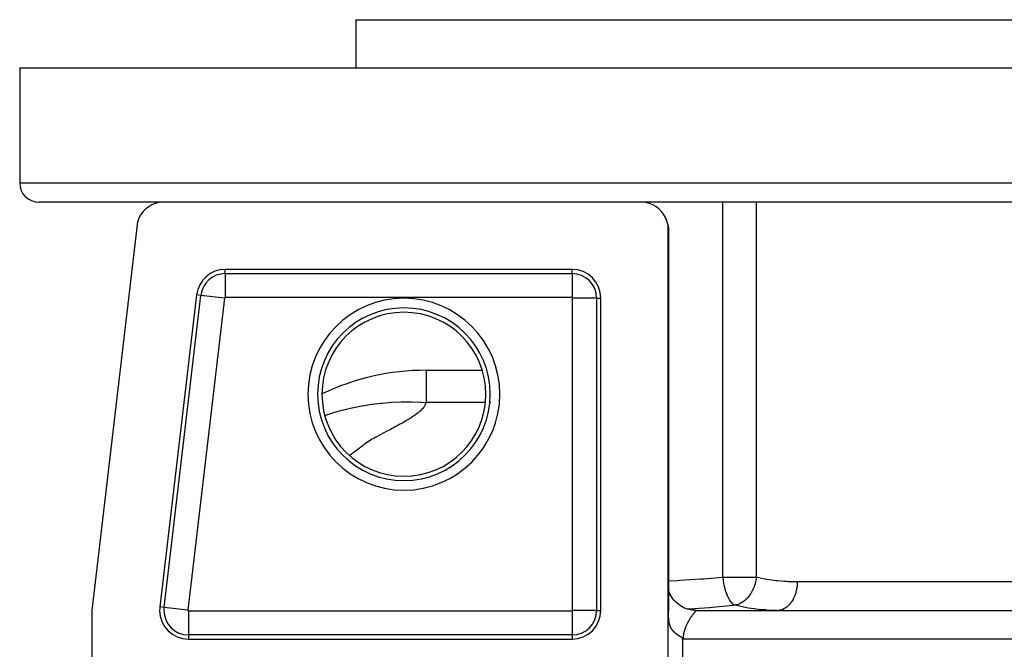
# Model space of a CAD drawing. Extents: x 24 to 1347, y -773 to 283.
# Drawn here: x 420 to 522, y 141 to 207 of the extents above; entities that cross this region are included whole.
import ezdxf

# ---------------------------------------------------------------- set-up
doc = ezdxf.new("R2010")
doc.units = 0
doc.linetypes.add('DASHED', pattern=[11.05, 8.7, -2.35])
doc.layers.get('0').update_dxf_attribs({"linetype": 'CONTINUOUS'})
doc.layers.add('NEVIDI', color=4, linetype='DASHED')

msp = doc.modelspace()

# ---------------------------------------------------------------- linework, layer by layer
at = {"color": 2}
for p, q in [((454.5, 207), (454.5, 202)), ((454.5, 207), (454.5, 202)), ((454.5, 207), (634.5, 207)), ((419.5, 202), (419.5, 190)), ((419.5, 202), (419.5, 190)), ((419.5, 202), (669.5, 202)), ((434.061372, 188), (421.5, 188)), ((433.25373, 187.723346), (432.926879, 187.529079)), ((433.602691, 187.874796), (433.25373, 187.723346)), ((433.968022, 187.980848), (433.602691, 187.874796)), ((434.061372, 188), (433.968022, 187.980848)), ((484.612477, 188), (434.061372, 188)), ((604.387523, 188), (484.612477, 188)), ((484.701395, 187.981856), (484.612477, 188)), ((485.064637, 187.877185), (484.701395, 187.981856)), ((485.411978, 187.727502), (485.064637, 187.877185)), ((485.737619, 187.535507), (485.411978, 187.727502)), ((432.128287, 186.722535), (431.937105, 186.393656)), ((432.359409, 187.024451), (432.128287, 186.722535)), ((432.627095, 187.294813), (432.359409, 187.024451)), ((432.926879, 187.529079), (432.627095, 187.294813)), ((486.03648, 187.303976), (485.737619, 187.535507)), ((486.303976, 187.03648), (486.03648, 187.303976)), ((486.535507, 186.737619), (486.303976, 187.03648)), ((486.727502, 186.411978), (486.535507, 186.737619)), ((431.759172, 185.952744), (427, 145.495544)), ((431.789098, 186.043217), (431.759172, 185.952744)), ((431.937105, 186.393656), (431.789098, 186.043217)), ((486.877185, 186.064637), (486.727502, 186.411978)), ((486.981856, 185.701395), (486.877185, 186.064637)), ((487, 185.612477), (486.981856, 185.701395)), ((487, 136), (487, 185.612477)), ((487.000863, 185.596548), (487.001925, 185.585057)), ((487.001925, 185.585057), (487.003387, 185.571137)), ((487.003387, 185.571137), (487.00523, 185.554731)), ((487.00523, 185.554731), (487.007428, 185.535783)), ((487.007428, 185.535783), (487.009947, 185.514237)), ((487.009947, 185.514237), (487.011929, 185.497141)), ((487.011929, 185.497141), (487.012744, 185.49004)), ((487.012744, 185.49004), (487.015769, 185.463104)), ((487.015769, 185.463104), (487.018967, 185.433315)), ((487.018967, 185.433315), (487.022273, 185.400563)), ((487.022273, 185.400563), (487.025605, 185.364831)), ((487.025605, 185.364831), (487.028859, 185.326162)), ((487.028859, 185.326162), (487.029555, 185.317242)), ((487.029555, 185.317242), (487.031927, 185.284588)), ((487.031927, 185.284588), (487.034697, 185.240145)), ((487.034697, 185.240145), (487.037044, 185.193093)), ((487.037044, 185.193093), (487.038827, 185.143987)), ((487.038827, 185.143987), (487.039943, 185.093452)), ((487.039943, 185.093452), (487.040318, 185.042146)), ((487.040318, 185.042146), (487.040318, 145.404836)), ((477, 181), (440.892605, 181)), ((437.913149, 178.350487), (434.09002, 145.850487)), ((480, 145.5), (480, 178)), ((461.810757, 170.5), (467.650813, 170.5)), ((461.810757, 170.5), (467.650813, 170.5)), ((487.011926, 147.715745), (487.010247, 147.721884)), ((487.047219, 147.586727), (487.040318, 147.611955)), ((487.112819, 147.397608), (487.047219, 147.586727)), ((487.184993, 147.227961), (487.105215, 147.415668)), ((487.278557, 147.043961), (487.184993, 147.227961)), ((487.385674, 146.865154), (487.278557, 147.043961)), ((487.505898, 146.693008), (487.385674, 146.865154)), ((487.638574, 146.528934), (487.505898, 146.693008)), ((487.782847, 146.374251), (487.638574, 146.528934)), ((487.93768, 146.230152), (487.782847, 146.374251)), ((488.101881, 146.097668), (487.93768, 146.230152)), ((488.274129, 145.977652), (488.101881, 146.097668)), ((488.45301, 145.870754), (488.274129, 145.977652)), ((488.637057, 145.777417), (488.45301, 145.870754)), ((488.824784, 145.697872), (488.637057, 145.777417)), ((489.014724, 145.632144), (488.824784, 145.697872)), ((489.205459, 145.580064), (489.014724, 145.632144)), ((489.25048, 145.570594), (489.201031, 145.581962)), ((489.395653, 145.54129), (489.205459, 145.580064)), ((489.319605, 145.556171), (489.25048, 145.570594)), ((489.39121, 145.543009), (489.319605, 145.556171)), ((427, 145.495544), (427, 135.387523)), ((431.73786, 144.626908), (431.73821, 144.627995)), ((487.011926, 145.5), (487.010148, 145.5)), ((487.040883, 145.302958), (487.040318, 145.404836)), ((487.041372, 145.240379), (487.040883, 145.302958)), ((487.04225, 145.159564), (487.041372, 145.240379)), ((487.042277, 145.157527), (487.04225, 145.159564)), ((487.042359, 145.151336), (487.042277, 145.157527)), ((487.042431, 145.146108), (487.042359, 145.151336)), ((487.043481, 145.080867), (487.042431, 145.146108)), ((487.04516, 145.005142), (487.043481, 145.080867)), ((487.047525, 144.926704), (487.045178, 145.004444)), ((487.049649, 144.870322), (487.047525, 144.926704)), ((487.049895, 144.864365), (487.049649, 144.870322)), ((487.050146, 144.858389), (487.049895, 144.864365)), ((487.052964, 144.797237), (487.050146, 144.858389)), ((487.056383, 144.733821), (487.052964, 144.797237)), ((487.05658, 144.730425), (487.056383, 144.733821)), ((487.060162, 144.673094), (487.05658, 144.730425)), ((487.064306, 144.614956), (487.060162, 144.673094)), ((487.064864, 144.607685), (487.064306, 144.614956)), ((487.065254, 144.602673), (487.064864, 144.607685)), ((487.065726, 144.596684), (487.065254, 144.602673)), ((487.06882, 144.559314), (487.065726, 144.596684)), ((487.073707, 144.506072), (487.06882, 144.559314)), ((489.508978, 145.525239), (489.39121, 145.543009)), ((489.579618, 145.516863), (489.508978, 145.525239)), ((489.624776, 145.512398), (489.579618, 145.516863)), ((489.695556, 145.506784), (489.624776, 145.512398)), ((489.765134, 145.502906), (489.695556, 145.506784)), ((489.878685, 145.500056), (489.765134, 145.502906)), ((489.897066, 145.5), (489.843411, 145.5)), ((489.89707, 145.5), (489.878685, 145.500056)), ((489.897066, 145.5), (599.102934, 145.5)), ((489.897066, 145.5), (599.102934, 145.5)), ((487.076223, 144.480988), (487.073707, 144.506072)), ((487.078971, 144.455136), (487.076223, 144.480988)), ((487.084611, 144.40641), (487.078971, 144.455136)), ((487.086172, 144.393827), (487.084611, 144.40641)), ((487.089855, 144.365511), (487.086172, 144.393827)), ((487.095358, 144.326343), (487.089855, 144.365511)), ((487.097021, 144.315163), (487.095358, 144.326343)), ((487.103793, 144.272383), (487.097021, 144.315163)), ((487.106196, 144.258149), (487.103793, 144.272383)), ((487.106461, 144.256612), (487.106196, 144.258149)), ((487.114553, 144.211939), (487.106461, 144.256612)), ((487.126356, 144.153827), (487.114553, 144.211939)), ((487.134609, 144.117128), (487.126356, 144.153827)), ((487.143214, 144.081618), (487.134609, 144.117128)), ((487.148674, 144.060322), (487.143214, 144.081618)), ((487.149635, 144.056662), (487.148674, 144.060322)), ((487.150198, 144.054532), (487.149635, 144.056662)), ((487.15216, 144.047165), (487.150198, 144.054532)), ((487.161436, 144.013653), (487.15216, 144.047165)), ((487.17104, 143.98103), (487.161436, 144.013653)), ((487.176215, 143.964241), (487.17104, 143.98103)), ((487.187089, 143.930593), (487.176215, 143.964241)), ((487.192839, 143.913616), (487.187089, 143.930593)), ((487.206185, 143.876169), (487.192839, 143.913616)), ((487.21273, 143.858712), (487.206185, 143.876169)), ((487.223965, 143.829997), (487.21273, 143.858712)), ((487.234059, 143.805425), (487.223965, 143.829997)), ((487.239568, 143.792464), (487.234059, 143.805425)), ((487.242344, 143.786047), (487.239568, 143.792464)), ((487.247396, 143.774552), (487.242344, 143.786047)), ((487.259585, 143.747751), (487.247396, 143.774552)), ((487.272086, 143.721516), (487.259585, 143.747751)), ((487.276342, 143.712849), (487.272086, 143.721516)), ((487.288839, 143.688113), (487.276342, 143.712849)), ((487.298596, 143.669492), (487.288839, 143.688113)), ((487.316484, 143.636794), (487.298596, 143.669492)), ((487.325117, 143.621628), (487.316484, 143.636794)), ((487.339114, 143.597824), (487.325117, 143.621628)), ((487.353399, 143.574457), (487.339114, 143.597824)), ((487.356802, 143.569019), (487.353399, 143.574457)), ((487.359792, 143.56428), (487.356802, 143.569019)), ((487.361221, 143.56203), (487.359792, 143.56428)), ((487.367967, 143.551511), (487.361221, 143.56203)), ((487.382814, 143.528971), (487.367967, 143.551511)), ((487.397935, 143.506823), (487.382814, 143.528971)), ((487.406242, 143.494978), (487.397935, 143.506823)), ((437.069476, 142.5), (477, 142.5)), ((487.409882, 143.489857), (487.406242, 143.494978)), ((487.413324, 143.485051), (487.409882, 143.489857)), ((487.428977, 143.463639), (487.413324, 143.485051)), ((487.42978, 143.46256), (487.428977, 143.463639)), ((487.455499, 143.428887), (487.42978, 143.46256)), ((487.461049, 143.421838), (487.455499, 143.428887)), ((487.477456, 143.401418), (487.461049, 143.421838)), ((487.494102, 143.3813), (487.477456, 143.401418)), ((487.503801, 143.369839), (487.494102, 143.3813)), ((487.507471, 143.365551), (487.503801, 143.369839)), ((487.515947, 143.355746), (487.507471, 143.365551)), ((487.528089, 143.341936), (487.515947, 143.355746)), ((487.54542, 143.32268), (487.528089, 143.341936)), ((487.548136, 143.31971), (487.54542, 143.32268)), ((487.56181, 143.30494), (487.548136, 143.31971)), ((487.56297, 143.303701), (487.56181, 143.30494)), ((487.580734, 143.284993), (487.56297, 143.303701)), ((487.582542, 143.283116), (487.580734, 143.284993)), ((487.598705, 143.266549), (487.582542, 143.283116)), ((487.616879, 143.248366), (487.598705, 143.266549)), ((487.618456, 143.246809), (487.616879, 143.248366)), ((487.635249, 143.230437), (487.618456, 143.246809)), ((487.653811, 143.212757), (487.635249, 143.230437)), ((487.665375, 143.201953), (487.653811, 143.212757)), ((487.677154, 143.191107), (487.665375, 143.201953)), ((487.701652, 143.169042), (487.677154, 143.191107)), ((487.704897, 143.166167), (487.701652, 143.169042)), ((487.710587, 143.161152), (487.704897, 143.166167)), ((487.729855, 143.144411), (487.710587, 143.161152)), ((487.737628, 143.13776), (487.729855, 143.144411)), ((487.751698, 143.125864), (487.737628, 143.13776)), ((487.768872, 143.111588), (487.751698, 143.125864)), ((487.788609, 143.095497), (487.768872, 143.111588)), ((487.799693, 143.086602), (487.788609, 143.095497)), ((487.80849, 143.079612), (487.799693, 143.086602)), ((487.82851, 143.063929), (487.80849, 143.079612)), ((487.840765, 143.054476), (487.82851, 143.063929)), ((487.86327, 143.037398), (487.840765, 143.054476)), ((487.86781, 143.033995), (487.86327, 143.037398)), ((487.868939, 143.03315), (487.86781, 143.033995)), ((487.889338, 143.018044), (487.868939, 143.03315)), ((487.90985, 143.003121), (487.889338, 143.018044)), ((487.918221, 142.997104), (487.90985, 143.003121)), ((487.927955, 142.99016), (487.918221, 142.997104)), ((487.931963, 142.987316), (487.927955, 142.99016)), ((487.951192, 142.973798), (487.931963, 142.987316)), ((487.972007, 142.959373), (487.951192, 142.973798)), ((487.99291, 142.945083), (487.972007, 142.959373)), ((488.024642, 142.923708), (487.99365, 142.94458)), ((488.044193, 142.910697), (488.024642, 142.923708)), ((488.059891, 142.900322), (488.044193, 142.910697)), ((488.077241, 142.888918), (488.059891, 142.900322)), ((488.098466, 142.875036), (488.077241, 142.888918)), ((488.118097, 142.86225), (488.098466, 142.875036)), ((488.126229, 142.856966), (488.118097, 142.86225)), ((488.146085, 142.844097), (488.126229, 142.856966)), ((488.162378, 142.833572), (488.146085, 142.844097)), ((488.183745, 142.81982), (488.162378, 142.833572)), ((488.192469, 142.814222), (488.183745, 142.81982)), ((488.21165, 142.801947), (488.192469, 142.814222)), ((488.227532, 142.791821), (488.21165, 142.801947)), ((488.258475, 142.772152), (488.227532, 142.791821)), ((488.269402, 142.765186), (488.258475, 142.772152)), ((488.290819, 142.751424), (488.269402, 142.765186)), ((488.30489, 142.742261), (488.290819, 142.751424)), ((488.323665, 142.729826), (488.30489, 142.742261)), ((488.33356, 142.723151), (488.323665, 142.729826)), ((488.354848, 142.708411), (488.33356, 142.723151)), ((488.364741, 142.701347), (488.354848, 142.708411)), ((488.386461, 142.685243), (488.364741, 142.701347)), ((488.397038, 142.677072), (488.386461, 142.685243)), ((488.415406, 142.662408), (488.397038, 142.677072)), ((488.418151, 142.66017), (488.415406, 142.662408)), ((488.439076, 142.642738), (488.418151, 142.66017)), ((488.445869, 142.636842), (488.439076, 142.642738)), ((488.459814, 142.623903), (488.445869, 142.636842)), ((488.480113, 142.601927), (488.459814, 142.623903)), ((488.487791, 142.592628), (488.480113, 142.601927)), ((488.49842, 142.579092), (488.487791, 142.592628)), ((488.5, 142.577027), (488.49842, 142.579092))]:
    msp.add_line(p, q, dxfattribs=at)
for centre, radius, start, end in [((421.5, 190), 2, 180, 270), ((440.892605, 178), 3, 90, 173.29086), ((477, 178), 3, 0, 90), ((461.810757, 145.5), 25, 90, 115.699985), ((437.069476, 145.5), 3, 173.29086, 180), ((437.069476, 145.5), 3, 180, 270), ((477, 145.5), 3, 270, 360)]:
    msp.add_arc(centre, radius, start, end, dxfattribs=at)
at = {"layer": 'NEVIDI', "color": 7, "linetype": 'CONTINUOUS'}
for p, q in [((419.5, 190), (669.5, 190)), ((492.697208, 148.965213), (492.697208, 188)), ((496.194545, 148.965213), (496.194545, 188)), ((440.892605, 180.560444), (440.892605, 181)), ((440.892605, 180.560444), (477, 180.560444)), ((440.892605, 180.560444), (440.892605, 178.061967)), ((477, 180.560444), (477, 181)), ((477, 180.560444), (477, 178.061967)), ((438.349695, 178.299134), (437.913149, 178.350487)), ((434.526566, 145.799134), (438.349695, 178.299134)), ((440.831062, 178.007239), (437.007934, 145.507239)), ((440.831062, 178.007239), (438.349695, 178.299134)), ((477, 178.061967), (440.892605, 178.061967)), ((477.061967, 145.5), (477.061967, 178)), ((479.560444, 178), (477.061967, 178)), ((479.560444, 178), (479.560444, 145.5)), ((479.560444, 178), (480, 178)), ((461.810757, 170.499907), (461.810757, 170.324147)), ((461.810757, 170.324147), (461.810757, 170.306934)), ((461.810757, 170.306934), (461.810757, 169.799002)), ((461.810757, 169.799002), (461.810757, 169.747482)), ((461.810757, 169.747482), (461.810757, 168.932047)), ((461.810757, 168.932047), (461.810757, 168.829749)), ((461.810757, 168.829749), (461.810757, 167.735442)), ((457.045034, 167.065292), (457.178011, 167.078877)), ((457.178011, 167.078877), (457.207306, 167.081783)), ((457.207306, 167.081783), (457.233466, 167.08435)), ((457.233466, 167.08435), (458.206814, 167.162037)), ((458.206814, 167.162037), (458.263625, 167.165503)), ((458.263625, 167.165503), (459.226691, 167.206429)), ((459.226691, 167.206429), (459.284848, 167.207826)), ((459.284848, 167.207826), (459.822794, 167.214955)), ((459.822794, 167.214955), (460.235307, 167.213348)), ((460.235307, 167.213348), (460.293639, 167.212626)), ((460.293639, 167.212626), (461.230178, 167.184201)), ((461.230178, 167.184201), (461.284976, 167.181555)), ((461.284976, 167.181555), (461.810757, 167.150635)), ((461.80753, 167.139034), (461.778097, 167.049407)), ((461.810757, 167.150635), (461.80753, 167.139034)), ((461.810757, 167.735442), (461.810757, 167.567301)), ((461.810757, 167.567301), (461.810757, 167.150635)), ((467.9796, 167.150635), (461.810757, 167.150635)), ((468.552794, 167.150635), (468.513368, 167.150635)), ((452.005124, 166.039192), (452.059231, 166.055914)), ((452.059231, 166.055914), (453.033153, 166.334275)), ((453.033153, 166.334275), (453.089604, 166.349122)), ((453.089604, 166.349122), (454.067771, 166.584774)), ((454.067771, 166.584774), (454.12438, 166.597183)), ((454.12438, 166.597183), (454.250351, 166.624324)), ((454.250351, 166.624324), (455.105589, 166.791576)), ((455.105589, 166.791576), (455.161386, 166.801473)), ((455.161386, 166.801473), (456.143255, 166.955812)), ((456.143255, 166.955812), (456.198322, 166.963372)), ((456.198322, 166.963372), (457.045034, 167.065292)), ((460.975847, 166.068929), (460.868365, 165.983395)), ((461.121773, 166.192837), (460.975847, 166.068929)), ((461.216309, 166.279075), (461.121773, 166.192837)), ((461.342593, 166.403898), (461.216309, 166.279075)), ((461.423055, 166.490975), (461.342593, 166.403898)), ((461.527833, 166.616801), (461.423055, 166.490975)), ((461.592804, 166.704807), (461.527833, 166.616801)), ((461.674175, 166.831895), (461.592804, 166.704807)), ((461.722092, 166.920724), (461.674175, 166.831895)), ((461.778097, 167.049407), (461.722092, 166.920724)), ((451.270981, 165.797665), (451.468238, 165.865879)), ((451.468238, 165.865879), (452.005124, 166.039192)), ((459.38745, 165.037856), (459.237953, 164.95445)), ((459.599156, 165.158321), (459.38745, 165.037856)), ((459.743315, 165.242204), (459.599156, 165.158321)), ((459.945626, 165.362855), (459.743315, 165.242204)), ((460.083474, 165.447298), (459.945626, 165.362855)), ((460.27548, 165.568467), (460.083474, 165.447298)), ((460.405363, 165.653273), (460.27548, 165.568467)), ((460.584984, 165.775359), (460.405363, 165.653273)), ((460.704455, 165.860389), (460.584984, 165.775359)), ((460.868365, 165.983395), (460.704455, 165.860389)), ((457.492903, 164.020664), (457.336848, 163.939297)), ((457.728629, 164.143682), (457.492903, 164.020664)), ((457.881304, 164.223768), (457.728629, 164.143682)), ((458.113693, 164.346718), (457.881304, 164.223768)), ((458.264453, 164.427103), (458.113693, 164.346718)), ((458.491283, 164.548758), (458.264453, 164.427103)), ((458.643218, 164.630584), (458.491283, 164.548758)), ((458.866495, 164.751216), (458.643218, 164.630584)), ((459.018937, 164.834089), (458.866495, 164.751216)), ((459.237953, 164.95445), (459.018937, 164.834089)), ((455.695441, 162.995063), (455.569058, 162.908893)), ((455.878733, 163.1158), (455.695441, 162.995063)), ((456.015278, 163.202683), (455.878733, 163.1158)), ((456.208684, 163.321395), (456.015278, 163.202683)), ((456.356802, 163.40893), (456.208684, 163.321395)), ((456.564942, 163.527272), (456.356802, 163.40893)), ((456.722092, 163.613748), (456.564942, 163.527272)), ((456.9453, 163.7336), (456.722092, 163.613748)), ((457.104078, 163.81745), (456.9453, 163.7336)), ((457.336848, 163.939297), (457.104078, 163.81745)), ((454.448525, 162.069228), (454.284934, 161.944738)), ((454.561757, 162.155274), (454.448525, 162.069228)), ((454.725793, 162.279746), (454.561757, 162.155274)), ((454.839245, 162.365761), (454.725793, 162.279746)), ((455.003269, 162.490117), (454.839245, 162.365761)), ((455.116581, 162.576091), (455.003269, 162.490117)), ((455.279991, 162.700235), (455.116581, 162.576091)), ((455.39599, 162.786192), (455.279991, 162.700235)), ((455.569058, 162.908893), (455.39599, 162.786192)), ((453.895543, 161.647784), (453.847569, 161.611136)), ((454.008476, 161.733983), (453.895543, 161.647784)), ((454.171828, 161.858563), (454.008476, 161.733983)), ((454.284934, 161.944738), (454.171828, 161.858563)), ((477.060262, 149.161178), (477.061967, 149.160465)), ((487.897403, 148.616611), (488.216391, 148.632499)), ((488.216391, 148.632499), (490.359734, 148.765935)), ((490.359734, 148.765935), (490.676131, 148.789599)), ((490.676131, 148.789599), (492.697208, 148.965213)), ((492.697208, 148.965213), (492.706655, 148.857498)), ((492.697208, 148.965213), (493.965063, 148.965213)), ((492.706655, 148.857498), (492.723328, 148.700976)), ((492.723328, 148.700976), (492.726555, 148.674004)), ((492.726555, 148.674004), (492.728403, 148.658937)), ((492.728403, 148.658937), (492.745071, 148.533458)), ((493.965063, 148.965213), (496.194545, 148.965213)), ((496.146395, 148.635242), (496.114384, 148.481437)), ((496.149262, 148.650645), (496.146395, 148.635242)), ((496.167857, 148.75995), (496.149262, 148.650645)), ((496.194542, 148.965215), (496.167857, 148.75995)), ((496.194542, 148.965215), (496.283446, 148.943926)), ((496.283446, 148.943926), (497.192626, 148.758917)), ((497.192626, 148.758917), (497.330077, 148.735865)), ((497.330077, 148.735865), (498.26437, 148.610374)), ((487.010285, 148.583409), (487.011926, 148.58347)), ((487.040318, 148.584533), (487.897403, 148.616611)), ((492.745071, 148.533458), (492.77296, 148.353854)), ((492.77296, 148.353854), (492.777664, 148.326321)), ((492.777664, 148.326321), (492.780259, 148.311407)), ((492.780259, 148.311407), (492.808452, 148.160521)), ((492.808452, 148.160521), (492.845292, 147.987297)), ((492.845292, 147.987297), (492.848565, 147.972953)), ((492.848565, 147.972953), (492.853631, 147.951045)), ((492.853631, 147.951045), (492.856606, 147.93834)), ((492.856606, 147.93834), (492.911699, 147.721806)), ((492.911699, 147.721806), (492.928472, 147.661877)), ((492.928472, 147.661877), (492.932375, 147.648278)), ((492.932375, 147.648278), (492.988366, 147.465815)), ((495.803191, 147.602045), (495.695042, 147.398679)), ((495.809968, 147.615852), (495.803191, 147.602045)), ((495.833748, 147.665442), (495.809968, 147.615852)), ((495.947679, 147.932777), (495.833748, 147.665442)), ((495.948351, 147.93453), (495.947679, 147.932777)), ((495.953231, 147.947345), (495.948351, 147.93453)), ((496.041391, 148.206337), (495.953231, 147.947345)), ((496.062633, 148.27884), (496.041391, 148.206337)), ((496.066868, 148.29392), (496.062633, 148.27884)), ((496.114384, 148.481437), (496.066868, 148.29392)), ((498.26437, 148.610374), (498.406141, 148.595824)), ((498.406141, 148.595824), (499.11381, 148.539486)), ((499.11381, 148.539486), (499.365398, 148.525669)), ((499.365398, 148.525669), (499.510316, 148.519115)), ((499.510316, 148.519115), (500.44637, 148.5)), ((500.373492, 147.704003), (500.302598, 147.391943)), ((500.38301, 147.756913), (500.373492, 147.704003)), ((500.385903, 147.773817), (500.38301, 147.756913)), ((500.428079, 148.098504), (500.385903, 147.773817)), ((500.432589, 148.151308), (500.428079, 148.098504)), ((500.43391, 148.168388), (500.432589, 148.151308)), ((500.44637, 148.5), (500.43391, 148.168388)), ((500.44637, 148.5), (530.987262, 148.5)), ((492.988366, 147.465815), (493.013344, 147.39114)), ((493.013344, 147.39114), (493.026028, 147.354612)), ((493.026028, 147.354612), (493.030501, 147.341941)), ((493.030501, 147.341941), (493.095324, 147.169627)), ((493.095324, 147.169627), (493.136597, 147.069759)), ((493.136597, 147.069759), (493.14166, 147.057984)), ((493.14166, 147.057984), (493.175973, 146.980728)), ((493.175973, 146.980728), (493.251955, 146.824163)), ((493.251955, 146.824163), (493.25867, 146.811213)), ((493.25867, 146.811213), (493.264195, 146.800657)), ((493.264195, 146.800657), (493.347414, 146.652223)), ((493.347414, 146.652223), (493.39065, 146.582394)), ((493.39065, 146.582394), (493.396479, 146.573336)), ((495.05469, 146.592187), (494.989518, 146.535198)), ((495.093137, 146.627518), (495.05469, 146.592187)), ((495.216154, 146.749709), (495.093137, 146.627518)), ((495.225944, 146.760065), (495.216154, 146.749709)), ((495.328697, 146.874864), (495.225944, 146.760065)), ((495.434689, 147.006069), (495.328697, 146.874864)), ((495.443602, 147.017755), (495.434689, 147.006069)), ((495.528032, 147.134013), (495.443602, 147.017755)), ((495.557834, 147.177622), (495.528032, 147.134013)), ((495.631338, 147.291596), (495.557834, 147.177622)), ((495.639245, 147.304444), (495.631338, 147.291596)), ((495.695042, 147.398679), (495.639245, 147.304444)), ((500.005238, 146.634088), (499.859059, 146.390866)), ((500.029807, 146.680659), (500.005238, 146.634088)), ((500.036844, 146.694354), (500.029807, 146.680659)), ((500.160171, 146.965283), (500.036844, 146.694354)), ((500.179783, 147.014962), (500.160171, 146.965283)), ((500.185599, 147.030129), (500.179783, 147.014962)), ((500.283658, 147.324065), (500.185599, 147.030129)), ((500.298266, 147.375994), (500.283658, 147.324065)), ((500.302598, 147.391943), (500.298266, 147.375994)), ((434.526566, 145.799134), (434.09002, 145.850487)), ((437.007934, 145.507239), (434.526566, 145.799134)), ((477.061967, 145.625632), (477.060498, 145.62545)), ((477.061967, 145.569469), (477.060501, 145.569612)), ((489.165347, 145.632517), (489.038045, 145.625776)), ((490.800129, 145.737376), (489.165347, 145.632517)), ((491.310746, 145.776439), (490.800129, 145.737376)), ((491.627614, 145.802202), (491.310746, 145.776439)), ((493.755531, 146.005711), (491.627614, 145.802202)), ((493.396479, 146.573336), (493.476181, 146.457558)), ((493.476181, 146.457558), (493.527282, 146.390847)), ((493.527282, 146.390847), (493.530528, 146.386799)), ((493.530528, 146.386799), (493.536657, 146.379218)), ((493.536657, 146.379218), (493.676438, 146.227013)), ((493.676438, 146.227013), (493.682783, 146.221012)), ((493.682783, 146.221012), (493.712584, 146.193844)), ((493.712584, 146.193844), (493.78346, 146.13587)), ((493.965063, 146.028651), (493.755531, 146.005711)), ((493.78346, 146.13587), (493.826308, 146.105271)), ((493.826308, 146.105271), (493.832868, 146.100878)), ((493.832868, 146.100878), (493.900919, 146.059831)), ((493.900919, 146.059831), (493.965064, 146.028651)), ((494.118734, 146.063215), (493.965061, 146.02865)), ((494.866937, 145.821733), (493.965063, 146.028651)), ((494.15098, 146.072212), (494.118734, 146.063215)), ((494.192101, 146.084568), (494.15098, 146.072212)), ((494.203819, 146.088271), (494.192101, 146.084568)), ((494.463105, 146.191244), (494.203819, 146.088271)), ((494.474598, 146.196761), (494.463105, 146.191244)), ((494.502445, 146.210471), (494.474598, 146.196761)), ((494.579496, 146.250979), (494.502445, 146.210471)), ((494.726752, 146.339251), (494.579496, 146.250979)), ((494.737845, 146.346499), (494.726752, 146.339251)), ((494.817951, 146.401431), (494.737845, 146.346499)), ((494.978993, 146.526326), (494.817951, 146.401431)), ((495.009225, 145.794462), (494.866937, 145.821733)), ((494.989518, 146.535198), (494.978993, 146.526326)), ((495.333872, 145.737376), (495.009225, 145.794462)), ((495.984262, 145.64341), (495.333872, 145.737376)), ((496.130383, 145.625856), (495.984262, 145.64341)), ((496.820993, 145.559411), (496.130383, 145.625856)), ((497.131752, 145.537977), (496.820993, 145.559411)), ((498.873136, 145.577788), (498.661142, 145.522403)), ((498.916751, 145.593486), (498.873136, 145.577788)), ((498.928068, 145.597806), (498.916751, 145.593486)), ((499.134173, 145.694979), (498.928068, 145.597806)), ((499.174942, 145.718538), (499.134173, 145.694979)), ((499.185743, 145.725031), (499.174942, 145.718538)), ((499.382144, 145.862619), (499.185743, 145.725031)), ((499.419607, 145.893343), (499.382144, 145.862619)), ((499.429748, 145.901924), (499.419607, 145.893343)), ((499.612645, 146.077689), (499.429748, 145.901924)), ((499.646193, 146.114643), (499.612645, 146.077689)), ((499.655567, 146.125255), (499.646193, 146.114643)), ((499.821566, 146.336339), (499.655567, 146.125255)), ((499.850846, 146.378679), (499.821566, 146.336339)), ((499.859059, 146.390866), (499.850846, 146.378679)), ((437.069476, 145.438033), (437.069476, 142.939556)), ((437.069476, 145.438033), (477, 145.438033)), ((477, 145.438033), (477, 142.939556)), ((479.560444, 145.5), (477.061967, 145.5)), ((479.560444, 145.5), (480, 145.5)), ((487.011926, 145.541914), (487.01015, 145.541857)), ((489.223092, 144.539799), (489.178411, 144.464831)), ((489.239983, 144.567564), (489.223092, 144.539799)), ((489.284369, 144.639105), (489.239983, 144.567564)), ((489.301288, 144.665852), (489.284369, 144.639105)), ((489.310476, 144.68026), (489.301288, 144.665852)), ((489.345062, 144.733776), (489.310476, 144.68026)), ((489.361909, 144.759441), (489.345062, 144.733776)), ((489.404792, 144.823627), (489.361909, 144.759441)), ((489.421498, 144.848199), (489.404792, 144.823627)), ((489.463251, 144.90859), (489.421498, 144.848199)), ((489.472866, 144.922296), (489.463251, 144.90859)), ((489.47965, 144.931921), (489.472866, 144.922296)), ((489.520068, 144.988515), (489.47965, 144.931921)), ((489.535941, 145.010395), (489.520068, 144.988515)), ((489.574807, 145.06317), (489.535941, 145.010395)), ((489.589997, 145.083493), (489.574807, 145.06317)), ((489.622047, 145.125827), (489.589997, 145.083493)), ((489.627055, 145.132376), (489.622047, 145.125827)), ((489.641424, 145.151071), (489.627055, 145.132376)), ((489.676383, 145.196008), (489.641424, 145.151071)), ((489.689708, 145.212951), (489.676383, 145.196008)), ((489.722174, 145.253872), (489.689708, 145.212951)), ((489.734275, 145.269016), (489.722174, 145.253872)), ((489.749132, 145.28755), (489.734275, 145.269016)), ((489.763827, 145.30584), (489.749132, 145.28755)), ((489.774544, 145.319166), (489.763827, 145.30584)), ((489.800668, 145.351703), (489.774544, 145.319166)), ((489.809954, 145.363316), (489.800668, 145.351703)), ((489.832298, 145.391462), (489.809954, 145.363316)), ((489.840087, 145.401376), (489.832298, 145.391462)), ((489.842884, 145.404954), (489.840087, 145.401376)), ((489.858384, 145.425026), (489.842884, 145.404954)), ((489.864634, 145.433278), (489.858384, 145.425026)), ((489.878704, 145.45244), (489.864634, 145.433278)), ((489.883313, 145.459001), (489.878704, 145.45244)), ((489.892958, 145.473675), (489.883313, 145.459001)), ((489.894447, 145.476146), (489.892958, 145.473675)), ((489.89582, 145.47851), (489.894447, 145.476146)), ((489.900829, 145.488687), (489.89582, 145.47851)), ((489.897066, 145.5), (489.901096, 145.498788)), ((489.901847, 145.491773), (489.900829, 145.488687)), ((489.901096, 145.498788), (489.902004, 145.497462)), ((489.902004, 145.497462), (489.901847, 145.491773)), ((497.282199, 145.529396), (497.131752, 145.537977)), ((498.310543, 145.500232), (497.282199, 145.529396)), ((498.603945, 145.513241), (498.413126, 145.5)), ((498.649433, 145.52033), (498.603945, 145.513241)), ((498.661142, 145.522403), (498.649433, 145.52033)), ((488.734336, 143.511919), (488.722599, 143.476316)), ((488.767113, 143.605879), (488.734336, 143.511919)), ((488.780143, 143.641317), (488.767113, 143.605879)), ((488.815682, 143.733403), (488.780143, 143.641317)), ((488.8281, 143.764194), (488.815682, 143.733403)), ((488.829813, 143.768391), (488.8281, 143.764194)), ((488.867817, 143.858615), (488.829813, 143.768391)), ((488.882766, 143.892728), (488.867817, 143.858615)), ((488.922908, 143.981005), (488.882766, 143.892728)), ((488.938502, 144.01412), (488.922908, 143.981005)), ((488.978607, 144.096634), (488.938502, 144.01412)), ((488.980394, 144.100228), (488.978607, 144.096634)), ((488.996461, 144.132247), (488.980394, 144.100228)), ((489.039767, 144.216094), (488.996461, 144.132247)), ((489.056148, 144.246948), (489.039767, 144.216094)), ((489.100361, 144.328118), (489.056148, 144.246948)), ((489.116985, 144.357901), (489.100361, 144.328118)), ((489.142913, 144.403611), (489.116985, 144.357901)), ((489.161653, 144.43612), (489.142913, 144.403611)), ((489.178411, 144.464831), (489.161653, 144.43612)), ((437.069476, 142.939556), (437.069476, 142.5)), ((477, 142.939556), (437.069476, 142.939556)), ((477, 142.939556), (477, 142.5)), ((488.5, 142.577027), (488.5, 139.288513)), ((488.509881, 142.56266), (488.5, 142.577027)), ((488.544755, 142.511939), (488.509881, 142.56266)), ((488.55296, 142.5), (488.544755, 142.511939)), ((488.553398, 142.524891), (488.55296, 142.5)), ((600.446608, 142.5), (488.55296, 142.5)), ((488.554485, 142.562678), (488.553398, 142.524891)), ((488.559934, 142.665026), (488.554485, 142.562678)), ((488.560223, 142.669072), (488.559934, 142.665026)), ((488.562699, 142.700963), (488.560223, 142.669072)), ((488.572994, 142.803746), (488.562699, 142.700963)), ((488.577303, 142.838818), (488.572994, 142.803746)), ((488.592151, 142.941178), (488.577303, 142.838818)), ((488.597949, 142.975918), (488.592151, 142.941178)), ((488.61055, 143.044712), (488.597949, 142.975918)), ((488.617032, 143.077296), (488.61055, 143.044712)), ((488.624338, 143.112192), (488.617032, 143.077296)), ((488.647278, 143.211934), (488.624338, 143.112192)), ((488.656089, 143.247112), (488.647278, 143.211934)), ((488.682525, 143.344838), (488.656089, 143.247112)), ((488.692871, 143.380453), (488.682525, 143.344838)), ((488.702272, 143.411741), (488.692871, 143.380453)), ((488.722599, 143.476316), (488.702272, 143.411741))]:
    msp.add_line(p, q, dxfattribs=at)
for centre, radius, start, end in [((440.892605, 178), 2.560444, 90, 173.29086), ((477, 178), 2.560444, 0, 90), ((440.892605, 178), 0.061967, 90, 173.29086), ((459.5, 168), 9.9895, 0, 180), ((477, 178), 0.061967, 0, 90), ((459.5, 168), 8.990109, 90, 180), ((459.5, 168), 8.536139, 90, 270), ((459.5, 168), 8.990109, 0, 90), ((459.5, 168), 8.536139, 270, 90), ((459.5, 168), 9.9895, 180, 360), ((459.5, 168), 8.990109, 180, 270), ((459.5, 168), 8.990109, 270, 360), ((437.069476, 145.5), 2.560444, 173.29086, 180), ((437.069476, 145.5), 2.560444, 180, 270), ((437.069476, 145.5), 0.061967, 173.29086, 180), ((437.069476, 145.5), 0.061967, 180, 270), ((477, 145.5), 2.560444, 270, 360), ((477, 145.5), 0.061967, 270, 360)]:
    msp.add_arc(centre, radius, start, end, dxfattribs=at)

doc.saveas('drawing.dxf')
